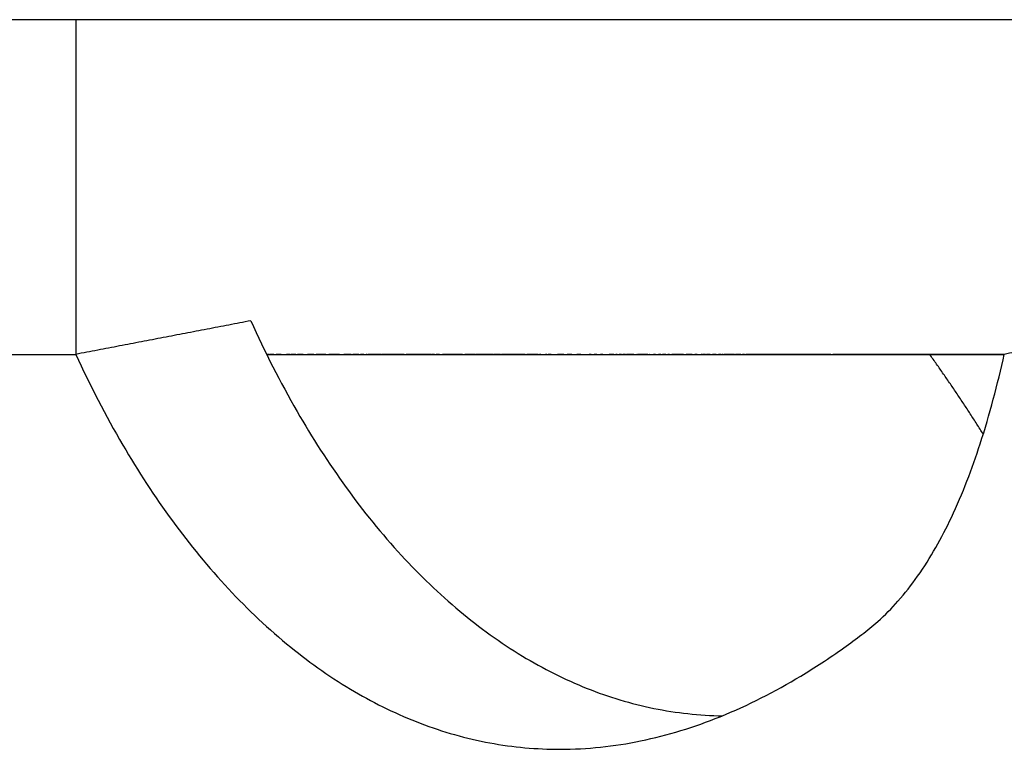
# Model space of a CAD drawing. Units: millimetres. Extents: x 799 to 2239, y 11 to 1429.
# Drawn here: x 892 to 907, y 1229 to 1240 of the extents above; entities that cross this region are included whole.
import ezdxf

# ---------------------------------------------------------------- set-up
doc = ezdxf.new("R2010")
doc.units = ezdxf.units.MM
doc.header["$MEASUREMENT"] = 0
doc.layers.add('Crea2D$visibili$linee', color=7, linetype='Continuous', true_color=0x000000)

msp = doc.modelspace()

# ---------------------------------------------------------------- linework, layer by layer
at = {"layer": 'Crea2D$visibili$linee'}
for points, knots in [([(892.64, 1239.961), (888.051, 1239.961), (883.596, 1239.961), (879.284, 1239.961), (876.282, 1239.961), (873.353, 1239.961), (870.49, 1239.961)], [714.672622, 714.672622, 714.672622, 714.672622, 732.974821, 732.974821, 732.974821, 745.713735, 745.713735, 745.713735, 745.713735]), ([(933.578, 1239.961), (933.537, 1239.961), (933.496, 1239.961), (933.454, 1239.961), (933.136, 1239.961), (932.781, 1239.961), (932.395, 1239.961), (932.202, 1239.961), (932.001, 1239.961), (931.798, 1239.961), (931.594, 1239.961), (931.387, 1239.961), (931.176, 1239.961), (930.756, 1239.961), (930.321, 1239.961), (929.89, 1239.961), (929.461, 1239.961), (929.033, 1239.961), (928.61, 1239.961), (928.186, 1239.961), (927.772, 1239.961), (927.361, 1239.961), (926.95, 1239.961), (926.548, 1239.961), (926.149, 1239.961), (925.353, 1239.961), (924.577, 1239.961), (923.804, 1239.961), (923.031, 1239.961), (922.26, 1239.961), (921.467, 1239.961), (921.07, 1239.961), (920.671, 1239.961), (920.26, 1239.961), (919.85, 1239.961), (919.436, 1239.961), (919.011, 1239.961), (918.797, 1239.961), (918.581, 1239.961), (918.366, 1239.961), (918.149, 1239.961), (917.933, 1239.961), (917.717, 1239.961), (917.285, 1239.961), (916.855, 1239.961), (916.426, 1239.961), (915.567, 1239.961), (914.718, 1239.961), (913.885, 1239.961), (913.052, 1239.961), (912.233, 1239.961), (911.426, 1239.961), (910.618, 1239.961), (909.821, 1239.961), (909.023, 1239.961), (908.223, 1239.961), (907.418, 1239.961), (906.6, 1239.961), (905.787, 1239.961), (904.951, 1239.961), (904.097, 1239.961), (903.68, 1239.961), (903.249, 1239.961), (902.826, 1239.961), (902.418, 1239.961), (902.013, 1239.961), (901.609, 1239.961), (900.786, 1239.961), (900.021, 1239.961), (899.29, 1239.961), (898.533, 1239.961), (897.841, 1239.961), (897.218, 1239.961), (896.901, 1239.961), (896.602, 1239.961), (896.313, 1239.961), (896.024, 1239.961), (895.747, 1239.961), (895.484, 1239.961), (894.449, 1239.961), (893.634, 1239.961), (893.114, 1239.961), (892.908, 1239.961), (892.747, 1239.961), (892.64, 1239.961)], [665.974881, 665.974881, 665.974881, 665.974881, 666.147916, 666.147916, 666.147916, 667.444962, 667.444962, 667.444962, 668.097899, 668.097899, 668.097899, 668.749568, 668.749568, 668.749568, 670.051089, 670.051089, 670.051089, 671.338007, 671.338007, 671.338007, 672.624773, 672.624773, 672.624773, 673.910799, 673.910799, 673.910799, 676.481094, 676.481094, 676.481094, 679.049863, 679.049863, 679.049863, 680.333427, 680.333427, 680.333427, 681.616736, 681.616736, 681.616736, 682.26414, 682.26414, 682.26414, 682.913007, 682.913007, 682.913007, 684.209563, 684.209563, 684.209563, 686.809177, 686.809177, 686.809177, 689.410579, 689.410579, 689.410579, 692.011204, 692.011204, 692.011204, 694.622387, 694.622387, 694.622387, 697.227262, 697.227262, 697.227262, 698.506105, 698.506105, 698.506105, 699.728567, 699.728567, 699.728567, 702.201169, 702.201169, 702.201169, 704.797713, 704.797713, 704.797713, 706.105519, 706.105519, 706.105519, 707.417189, 707.417189, 707.417189, 712.612257, 712.612257, 712.612257, 714.672622, 714.672622, 714.672622, 714.672622]), ([(895.254, 1235.462), (895.462, 1235), (895.897, 1234.144), (896.651, 1232.969), (897.463, 1231.965), (898.345, 1231.114), (899.276, 1230.441), (900.255, 1229.946), (901.266, 1229.641), (901.957, 1229.566), (902.301, 1229.561)], [0, 0, 0, 0, 1.521933, 2.873509, 4.184981, 5.387699, 6.542656, 7.622916, 8.665753, 9.698607, 9.698607, 9.698607, 9.698607]), ([(892.64, 1234.961), (892.852, 1234.498), (893.292, 1233.643), (894.056, 1232.467), (894.892, 1231.448), (895.803, 1230.586), (896.769, 1229.909), (897.772, 1229.42), (898.812, 1229.125), (899.928, 1229.023), (901.098, 1229.149), (902.314, 1229.526), (903.197, 1229.978), (903.795, 1230.354), (904.099, 1230.562), (904.38, 1230.767), (904.656, 1230.991), (904.941, 1231.278), (905.335, 1231.783), (905.771, 1232.564), (906.195, 1233.683), (906.412, 1234.511), (906.513, 1234.961)], [0, 0, 0, 0, 1.525731, 2.882334, 4.200643, 5.474312, 6.637259, 7.727537, 8.810146, 9.865938, 11.077256, 12.321084, 13.670942, 14.041636, 14.443432, 14.773186, 15.085132, 15.510406, 15.984552, 17.001324, 18.18322, 19.567227, 19.567227, 19.567227, 19.567227]), ([(895.49, 1234.961), (895.751, 1234.961), (896.026, 1234.961), (896.313, 1234.961), (896.602, 1234.961), (896.901, 1234.961), (897.218, 1234.961), (897.841, 1234.961), (898.533, 1234.961), (899.29, 1234.961), (900.021, 1234.961), (900.786, 1234.961), (901.609, 1234.961), (902.013, 1234.961), (902.418, 1234.961), (902.826, 1234.961), (903.249, 1234.961), (903.68, 1234.961), (904.097, 1234.961), (904.92, 1234.961), (905.727, 1234.961), (906.513, 1234.961)], [-707.407401, -707.407401, -707.407401, -707.407401, -706.105519, -706.105519, -706.105519, -704.797713, -704.797713, -704.797713, -702.201169, -702.201169, -702.201169, -699.728567, -699.728567, -699.728567, -698.506105, -698.506105, -698.506105, -697.227262, -697.227262, -697.227262, -694.71553, -694.71553, -694.71553, -694.71553]), ([(897.209, 1234.96), (897.211, 1234.96), (897.214, 1234.96), (897.229, 1234.96), (897.242, 1234.96), (897.254, 1234.96)], [-313.3518328, -313.3518328, -313.3518328, -313.3518328, -313.2561279, -313.2561279, -312.7372089, -312.7372089, -312.7372089, -312.7372089]), ([(898.123, 1234.96), (898.126, 1234.96), (898.129, 1234.96), (898.151, 1234.96), (898.172, 1234.96), (898.194, 1234.96)], [-296.9158054, -296.9158054, -296.9158054, -296.9158054, -296.8417997, -296.8417997, -296.3069863, -296.3069863, -296.3069863, -296.3069863]), ([(903.631, 1234.96), (903.606, 1234.96), (903.582, 1234.96), (903.558, 1234.96), (903.494, 1234.96), (903.434, 1234.96), (903.377, 1234.96)], [-1439.0045096, -1439.0045096, -1439.0045096, -1439.0045096, -1438.8475114, -1438.8475114, -1438.8475114, -1438.4264833, -1438.4264833, -1438.4264833, -1438.4264833])]:
    msp.add_open_spline(points, degree=3, knots=knots, dxfattribs=at)
for points, degree in [([(892.64, 1239.961), (892.64, 1237.461), (892.64, 1234.961)], 2), ([(895.254, 1235.462), (893.947, 1235.211), (892.64, 1234.961)], 2), ([(908.926, 1235.462), (907.719, 1235.211), (906.513, 1234.961)], 2), ([(882.707, 1234.961), (887.671, 1234.961), (892.634, 1234.961)], 2), ([(891.82, 1234.961), (891.849, 1234.961), (891.877, 1234.961)], 2), ([(892.062, 1234.961), (892.109, 1234.961), (892.155, 1234.961)], 2), ([(892.25, 1234.961), (892.265, 1234.961), (892.28, 1234.961)], 2), ([(892.301, 1234.961), (892.328, 1234.961), (892.355, 1234.961)], 2), ([(892.364, 1234.961), (892.382, 1234.961), (892.399, 1234.961)], 2), ([(892.491, 1234.961), (892.513, 1234.961), (892.534, 1234.961)], 2), ([(892.57, 1234.961), (892.605, 1234.961), (892.64, 1234.961)], 2), ([(895.525, 1234.96), (895.508, 1234.96), (895.49, 1234.96)], 2), ([(895.491, 1234.96), (895.508, 1234.96), (895.525, 1234.96)], 2), ([(895.525, 1234.96), (895.508, 1234.96), (895.491, 1234.96)], 2), ([(895.525, 1234.96), (895.545, 1234.96), (895.565, 1234.96)], 2), ([(895.583, 1234.961), (895.558, 1234.961), (895.533, 1234.961)], 2), ([(895.533, 1234.96), (895.553, 1234.96), (895.573, 1234.96)], 2), ([(895.573, 1234.96), (895.584, 1234.96), (895.596, 1234.96)], 2), ([(895.583, 1234.96), (895.578, 1234.96), (895.573, 1234.96)], 2), ([(895.596, 1234.96), (895.589, 1234.96), (895.581, 1234.96)], 2), ([(895.583, 1234.961), (895.634, 1234.961), (895.684, 1234.961)], 2), ([(895.631, 1234.96), (895.669, 1234.96), (895.708, 1234.96)], 2), ([(895.701, 1234.96), (895.666, 1234.96), (895.631, 1234.96)], 2), ([(895.651, 1234.96), (895.67, 1234.96), (895.689, 1234.96)], 2), ([(895.707, 1234.961), (895.695, 1234.961), (895.684, 1234.961)], 2), ([(895.701, 1234.96), (895.704, 1234.96), (895.708, 1234.96)], 2), ([(895.707, 1234.961), (895.722, 1234.961), (895.737, 1234.961)], 2), ([(895.708, 1234.96), (895.722, 1234.96), (895.737, 1234.96)], 2), ([(895.737, 1234.96), (895.772, 1234.96), (895.806, 1234.96)], 2), ([(895.755, 1234.96), (895.77, 1234.96), (895.786, 1234.96)], 2), ([(895.784, 1234.96), (895.791, 1234.96), (895.798, 1234.96)], 2), ([(895.806, 1234.96), (895.796, 1234.96), (895.786, 1234.96)], 2), ([(895.835, 1234.961), (895.821, 1234.961), (895.806, 1234.961)], 2), ([(895.818, 1234.961), (895.823, 1234.961), (895.827, 1234.961)], 2), ([(895.835, 1234.96), (895.919, 1234.96), (896.002, 1234.96)], 2), ([(895.835, 1234.96), (895.858, 1234.96), (895.881, 1234.96)], 2), ([(895.908, 1234.96), (895.88, 1234.96), (895.851, 1234.96)], 2), ([(895.889, 1234.961), (895.912, 1234.961), (895.934, 1234.961)], 2), ([(895.928, 1234.96), (895.908, 1234.96), (895.889, 1234.96)], 2), ([(895.908, 1234.96), (895.912, 1234.96), (895.916, 1234.96)], 2), ([(895.914, 1234.96), (895.921, 1234.96), (895.928, 1234.96)], 2), ([(895.993, 1234.961), (895.971, 1234.961), (895.95, 1234.961)], 2), ([(896.002, 1234.96), (895.985, 1234.96), (895.967, 1234.96)], 2), ([(896.002, 1234.961), (896.028, 1234.961), (896.055, 1234.961)], 2), ([(896.037, 1234.96), (896.02, 1234.96), (896.002, 1234.96)], 2), ([(896.037, 1234.96), (896.076, 1234.96), (896.114, 1234.96), (896.15, 1234.96)], 3), ([(896.038, 1234.96), (896.094, 1234.96), (896.15, 1234.96)], 2), ([(896.161, 1234.961), (896.13, 1234.961), (896.099, 1234.961)], 2), ([(896.145, 1234.96), (896.129, 1234.96), (896.113, 1234.96)], 2), ([(896.19, 1234.96), (896.176, 1234.96), (896.161, 1234.96)], 2), ([(896.197, 1234.96), (896.193, 1234.96), (896.188, 1234.96)], 2), ([(896.197, 1234.96), (896.201, 1234.96), (896.205, 1234.96)], 2), ([(896.203, 1234.96), (896.219, 1234.96), (896.236, 1234.96)], 2), ([(896.29, 1234.961), (896.26, 1234.961), (896.229, 1234.961)], 2), ([(896.229, 1234.96), (896.271, 1234.96), (896.313, 1234.96)], 2), ([(896.236, 1234.961), (896.244, 1234.961), (896.252, 1234.961)], 2), ([(896.298, 1234.96), (896.267, 1234.96), (896.236, 1234.96)], 2), ([(896.252, 1234.96), (896.244, 1234.96), (896.236, 1234.96)], 2), ([(896.24, 1234.96), (896.269, 1234.96), (896.298, 1234.96)], 2), ([(896.345, 1234.96), (896.299, 1234.96), (896.252, 1234.96)], 2), ([(896.298, 1234.96), (896.294, 1234.96), (896.29, 1234.96)], 2), ([(896.298, 1234.96), (896.333, 1234.96), (896.369, 1234.96)], 2), ([(896.373, 1234.96), (896.343, 1234.96), (896.313, 1234.96)], 2), ([(896.345, 1234.96), (896.348, 1234.96), (896.352, 1234.96)], 2), ([(896.392, 1234.96), (896.466, 1234.96), (896.54, 1234.96)], 2), ([(896.532, 1234.961), (896.477, 1234.961), (896.422, 1234.961)], 2), ([(896.507, 1234.96), (896.466, 1234.96), (896.425, 1234.96)], 2), ([(896.467, 1234.96), (896.487, 1234.96), (896.507, 1234.96)], 2), ([(896.54, 1234.96), (896.523, 1234.96), (896.507, 1234.96)], 2), ([(896.569, 1234.96), (896.555, 1234.96), (896.54, 1234.96)], 2), ([(896.583, 1234.96), (896.58, 1234.96), (896.577, 1234.96)], 2), ([(896.586, 1234.96), (896.63, 1234.96), (896.674, 1234.96)], 2), ([(896.586, 1234.96), (896.616, 1234.96), (896.645, 1234.96), (896.674, 1234.96)], 3), ([(896.614, 1234.96), (896.669, 1234.96), (896.724, 1234.96)], 2), ([(896.752, 1234.961), (896.697, 1234.961), (896.643, 1234.961)], 2), ([(896.724, 1234.96), (896.699, 1234.96), (896.674, 1234.96)], 2), ([(896.691, 1234.96), (896.7, 1234.96), (896.709, 1234.96)], 2), ([(896.724, 1234.96), (896.745, 1234.96), (896.767, 1234.96)], 2), ([(896.725, 1234.96), (896.738, 1234.96), (896.752, 1234.96)], 2), ([(896.752, 1234.96), (896.765, 1234.96), (896.779, 1234.96)], 2), ([(896.755, 1234.96), (896.766, 1234.96), (896.777, 1234.96)], 2), ([(896.868, 1234.961), (896.823, 1234.961), (896.779, 1234.961)], 2), ([(896.816, 1234.96), (896.798, 1234.96), (896.781, 1234.96)], 2), ([(896.816, 1234.96), (896.848, 1234.96), (896.879, 1234.96)], 2), ([(896.816, 1234.96), (896.842, 1234.96), (896.868, 1234.96)], 2), ([(896.868, 1234.961), (896.88, 1234.961), (896.892, 1234.961)], 2), ([(896.926, 1234.961), (896.909, 1234.961), (896.892, 1234.961)], 2), ([(896.926, 1234.96), (896.922, 1234.96), (896.918, 1234.96)], 2), ([(896.944, 1234.96), (896.932, 1234.96), (896.92, 1234.96)], 2), ([(896.926, 1234.96), (896.948, 1234.96), (896.971, 1234.96)], 2), ([(896.971, 1234.96), (896.977, 1234.96), (896.983, 1234.96)], 2), ([(896.978, 1234.96), (897, 1234.96), (897.023, 1234.96)], 2), ([(896.981, 1234.96), (896.979, 1234.96), (896.978, 1234.96)], 2), ([(896.989, 1234.96), (896.985, 1234.96), (896.981, 1234.96)], 2), ([(896.983, 1234.96), (897.003, 1234.96), (897.023, 1234.96)], 2), ([(897.1, 1234.961), (897.05, 1234.961), (897.001, 1234.961)], 2), ([(897.082, 1234.96), (897.042, 1234.96), (897.001, 1234.96)], 2), ([(897.028, 1234.96), (897.031, 1234.96), (897.035, 1234.96)], 2), ([(897.065, 1234.96), (897.072, 1234.96), (897.078, 1234.96)], 2), ([(897.078, 1234.96), (897.121, 1234.96), (897.163, 1234.96)], 2), ([(897.161, 1234.96), (897.121, 1234.96), (897.082, 1234.96)], 2), ([(897.1, 1234.96), (897.121, 1234.96), (897.142, 1234.96), (897.161, 1234.96)], 3), ([(897.209, 1234.961), (897.186, 1234.961), (897.163, 1234.961)], 2), ([(897.182, 1234.961), (897.189, 1234.961), (897.196, 1234.961)], 2), ([(897.209, 1234.96), (897.241, 1234.96), (897.273, 1234.96)], 2), ([(897.209, 1234.96), (897.224, 1234.96), (897.24, 1234.96)], 2), ([(897.273, 1234.96), (897.245, 1234.96), (897.218, 1234.96)], 2), ([(897.267, 1234.96), (897.246, 1234.96), (897.224, 1234.96)], 2), ([(897.267, 1234.96), (897.274, 1234.96), (897.281, 1234.96)], 2), ([(897.455, 1234.961), (897.364, 1234.961), (897.273, 1234.961)], 2), ([(897.331, 1234.96), (897.333, 1234.96), (897.336, 1234.96)], 2), ([(897.38, 1234.96), (897.404, 1234.96), (897.426, 1234.96), (897.446, 1234.96)], 3), ([(897.455, 1234.96), (897.435, 1234.96), (897.415, 1234.96)], 2), ([(897.5, 1234.961), (897.477, 1234.961), (897.455, 1234.961)], 2), ([(897.477, 1234.96), (897.488, 1234.96), (897.5, 1234.96)], 2), ([(897.546, 1234.96), (897.519, 1234.96), (897.492, 1234.96)], 2), ([(897.546, 1234.96), (897.523, 1234.96), (897.5, 1234.96)], 2), ([(897.613, 1234.96), (897.594, 1234.96), (897.574, 1234.96)], 2), ([(897.575, 1234.96), (897.588, 1234.96), (897.6, 1234.96), (897.613, 1234.96)], 3), ([(897.619, 1234.961), (897.607, 1234.961), (897.595, 1234.961)], 2), ([(897.619, 1234.96), (897.607, 1234.96), (897.595, 1234.96)], 2), ([(897.619, 1234.96), (897.659, 1234.96), (897.698, 1234.96)], 2), ([(897.671, 1234.96), (897.645, 1234.96), (897.619, 1234.96)], 2), ([(897.639, 1234.96), (897.648, 1234.96), (897.657, 1234.96), (897.667, 1234.96)], 3), ([(897.667, 1234.96), (897.663, 1234.96), (897.66, 1234.96)], 2), ([(897.737, 1234.96), (897.704, 1234.96), (897.671, 1234.96)], 2), ([(897.698, 1234.96), (897.684, 1234.96), (897.671, 1234.96)], 2), ([(897.698, 1234.96), (897.715, 1234.96), (897.733, 1234.96), (897.752, 1234.96)], 3), ([(897.792, 1234.961), (897.764, 1234.961), (897.737, 1234.961)], 2), ([(897.761, 1234.961), (897.763, 1234.961), (897.766, 1234.961)], 2), ([(897.833, 1234.96), (897.799, 1234.96), (897.766, 1234.96)], 2), ([(897.777, 1234.96), (897.772, 1234.96), (897.766, 1234.96)], 2), ([(897.766, 1234.96), (897.769, 1234.96), (897.773, 1234.96)], 2), ([(897.792, 1234.96), (897.802, 1234.96), (897.812, 1234.96), (897.822, 1234.96)], 3), ([(897.927, 1234.961), (897.874, 1234.961), (897.822, 1234.961)], 2), ([(897.833, 1234.961), (897.869, 1234.961), (897.904, 1234.961)], 2), ([(897.833, 1234.96), (897.852, 1234.96), (897.873, 1234.96), (897.896, 1234.96)], 3), ([(897.904, 1234.96), (897.882, 1234.96), (897.86, 1234.96)], 2), ([(897.951, 1234.96), (897.939, 1234.96), (897.927, 1234.96)], 2), ([(897.954, 1234.96), (897.951, 1234.96), (897.948, 1234.96)], 2), ([(897.951, 1234.96), (897.968, 1234.96), (897.985, 1234.96)], 2), ([(897.997, 1234.96), (897.98, 1234.96), (897.964, 1234.96)], 2), ([(897.997, 1234.96), (898.015, 1234.96), (898.034, 1234.96), (898.054, 1234.96)], 3), ([(898.075, 1234.961), (898.048, 1234.961), (898.022, 1234.961)], 2), ([(898.047, 1234.961), (898.048, 1234.961), (898.049, 1234.961)], 2), ([(898.049, 1234.96), (898.07, 1234.96), (898.092, 1234.96)], 2), ([(898.075, 1234.96), (898.096, 1234.96), (898.117, 1234.96)], 2), ([(898.117, 1234.96), (898.128, 1234.96), (898.139, 1234.96)], 2), ([(898.135, 1234.96), (898.126, 1234.96), (898.117, 1234.96)], 2), ([(898.135, 1234.961), (898.147, 1234.961), (898.159, 1234.961)], 2), ([(898.173, 1234.96), (898.156, 1234.96), (898.139, 1234.96)], 2), ([(898.204, 1234.961), (898.181, 1234.961), (898.159, 1234.961)], 2), ([(898.213, 1234.96), (898.203, 1234.96), (898.194, 1234.96)], 2), ([(898.22, 1234.96), (898.212, 1234.96), (898.204, 1234.96)], 2), ([(898.299, 1234.961), (898.26, 1234.961), (898.22, 1234.961)], 2), ([(898.227, 1234.961), (898.229, 1234.961), (898.231, 1234.961)], 2), ([(898.299, 1234.96), (898.265, 1234.96), (898.231, 1234.96)], 2), ([(898.231, 1234.96), (898.251, 1234.96), (898.273, 1234.96), (898.295, 1234.96)], 3), ([(898.34, 1234.96), (898.317, 1234.96), (898.295, 1234.96)], 2), ([(898.306, 1234.96), (898.313, 1234.96), (898.32, 1234.96)], 2), ([(898.417, 1234.961), (898.376, 1234.961), (898.334, 1234.961)], 2), ([(898.34, 1234.96), (898.36, 1234.96), (898.379, 1234.96)], 2), ([(898.347, 1234.96), (898.358, 1234.96), (898.369, 1234.96)], 2), ([(898.379, 1234.961), (898.395, 1234.961), (898.412, 1234.961)], 2), ([(898.417, 1234.96), (898.442, 1234.96), (898.466, 1234.96)], 2), ([(898.479, 1234.96), (898.466, 1234.96), (898.453, 1234.96)], 2), ([(898.599, 1234.961), (898.538, 1234.961), (898.477, 1234.961)], 2), ([(898.501, 1234.961), (898.516, 1234.961), (898.531, 1234.961)], 2), ([(898.531, 1234.96), (898.577, 1234.96), (898.622, 1234.96)], 2), ([(898.589, 1234.96), (898.56, 1234.96), (898.531, 1234.96)], 2), ([(898.553, 1234.96), (898.587, 1234.96), (898.622, 1234.96)], 2), ([(898.589, 1234.96), (898.601, 1234.96), (898.612, 1234.96)], 2), ([(898.791, 1234.961), (898.702, 1234.961), (898.612, 1234.961)], 2), ([(898.635, 1234.96), (898.647, 1234.96), (898.658, 1234.96)], 2), ([(898.806, 1234.96), (898.721, 1234.96), (898.637, 1234.96)], 2), ([(898.647, 1234.96), (898.662, 1234.96), (898.677, 1234.96)], 2), ([(898.677, 1234.961), (898.68, 1234.961), (898.683, 1234.961)], 2), ([(898.695, 1234.96), (898.715, 1234.96), (898.734, 1234.96)], 2), ([(898.733, 1234.96), (898.748, 1234.96), (898.764, 1234.96)], 2), ([(898.764, 1234.961), (898.774, 1234.961), (898.785, 1234.961)], 2), ([(898.764, 1234.96), (898.768, 1234.96), (898.772, 1234.96)], 2), ([(898.806, 1234.96), (898.795, 1234.96), (898.785, 1234.96)], 2), ([(898.871, 1234.961), (898.838, 1234.961), (898.806, 1234.961)], 2), ([(898.806, 1234.96), (898.82, 1234.96), (898.835, 1234.96)], 2), ([(898.835, 1234.961), (898.842, 1234.961), (898.85, 1234.961)], 2), ([(898.85, 1234.96), (898.864, 1234.96), (898.878, 1234.96)], 2), ([(898.85, 1234.96), (898.852, 1234.96), (898.854, 1234.96)], 2), ([(898.987, 1234.961), (898.932, 1234.961), (898.878, 1234.961)], 2), ([(898.985, 1234.96), (898.96, 1234.96), (898.935, 1234.96)], 2), ([(898.944, 1234.96), (898.94, 1234.96), (898.935, 1234.96)], 2), ([(898.985, 1234.96), (898.991, 1234.96), (898.997, 1234.96)], 2), ([(899.002, 1234.96), (899.095, 1234.96), (899.187, 1234.96)], 2), ([(899.02, 1234.96), (899.011, 1234.96), (899.002, 1234.96)], 2), ([(899.149, 1234.961), (899.079, 1234.961), (899.009, 1234.961)], 2), ([(899.009, 1234.96), (899.079, 1234.96), (899.149, 1234.96)], 2), ([(899.02, 1234.96), (899.025, 1234.96), (899.03, 1234.96)], 2), ([(899.026, 1234.96), (899.023, 1234.96), (899.02, 1234.96)], 2), ([(899.03, 1234.96), (899.031, 1234.96), (899.032, 1234.96)], 2), ([(899.135, 1234.96), (899.111, 1234.96), (899.086, 1234.96)], 2), ([(899.183, 1234.96), (899.159, 1234.96), (899.135, 1234.96)], 2), ([(899.187, 1234.96), (899.168, 1234.96), (899.149, 1234.96)], 2), ([(899.29, 1234.961), (899.239, 1234.961), (899.187, 1234.961)], 2), ([(899.284, 1234.96), (899.261, 1234.96), (899.239, 1234.96)], 2), ([(899.269, 1234.96), (899.257, 1234.96), (899.245, 1234.96)], 2), ([(899.269, 1234.961), (899.276, 1234.961), (899.284, 1234.961)], 2), ([(899.284, 1234.96), (899.317, 1234.96), (899.35, 1234.96)], 2), ([(899.356, 1234.96), (899.32, 1234.96), (899.284, 1234.96)], 2), ([(899.325, 1234.96), (899.307, 1234.96), (899.29, 1234.96)], 2), ([(899.29, 1234.96), (899.334, 1234.96), (899.38, 1234.96), (899.428, 1234.96)], 3), ([(899.392, 1234.96), (899.384, 1234.96), (899.376, 1234.96)], 2), ([(899.536, 1234.961), (899.464, 1234.961), (899.392, 1234.961)], 2), ([(899.422, 1234.96), (899.425, 1234.96), (899.428, 1234.96)], 2), ([(899.431, 1234.96), (899.43, 1234.96), (899.428, 1234.96)], 2), ([(899.431, 1234.961), (899.471, 1234.961), (899.511, 1234.961)], 2), ([(899.548, 1234.96), (899.49, 1234.96), (899.431, 1234.96)], 2), ([(899.48, 1234.96), (899.456, 1234.96), (899.431, 1234.96)], 2), ([(899.511, 1234.96), (899.494, 1234.96), (899.478, 1234.96)], 2), ([(899.567, 1234.96), (899.565, 1234.96), (899.563, 1234.96)], 2), ([(899.587, 1234.961), (899.582, 1234.961), (899.576, 1234.961)], 2), ([(899.633, 1234.96), (899.674, 1234.96), (899.714, 1234.96)], 2), ([(899.669, 1234.96), (899.663, 1234.96), (899.658, 1234.96)], 2), ([(899.679, 1234.96), (899.676, 1234.96), (899.674, 1234.96)], 2), ([(899.705, 1234.961), (899.701, 1234.961), (899.697, 1234.961)], 2), ([(899.706, 1234.96), (899.705, 1234.96), (899.703, 1234.96)], 2), ([(899.705, 1234.96), (899.727, 1234.96), (899.749, 1234.96)], 2), ([(899.722, 1234.96), (899.713, 1234.96), (899.705, 1234.96)], 2), ([(899.742, 1234.961), (899.732, 1234.961), (899.723, 1234.961)], 2), ([(899.782, 1234.96), (899.829, 1234.96), (899.877, 1234.96)], 2), ([(899.851, 1234.96), (899.845, 1234.96), (899.838, 1234.96)], 2), ([(899.871, 1234.961), (899.861, 1234.961), (899.851, 1234.961)], 2), ([(899.902, 1234.961), (899.889, 1234.961), (899.876, 1234.961)], 2), ([(899.933, 1234.96), (899.92, 1234.96), (899.906, 1234.96)], 2), ([(899.957, 1234.96), (900.075, 1234.96), (900.202, 1234.96), (900.337, 1234.96)], 3), ([(900.017, 1234.96), (899.999, 1234.96), (899.98, 1234.96)], 2), ([(900.049, 1234.961), (900.035, 1234.961), (900.022, 1234.961)], 2), ([(900.137, 1234.96), (900.131, 1234.96), (900.125, 1234.96)], 2), ([(900.145, 1234.96), (900.136, 1234.96), (900.128, 1234.96)], 2), ([(900.186, 1234.961), (900.168, 1234.961), (900.15, 1234.961)], 2), ([(900.15, 1234.96), (900.16, 1234.96), (900.171, 1234.96)], 2), ([(900.179, 1234.96), (900.164, 1234.96), (900.15, 1234.96)], 2), ([(900.261, 1234.96), (900.271, 1234.96), (900.281, 1234.96)], 2), ([(900.341, 1234.961), (900.327, 1234.961), (900.312, 1234.961)], 2), ([(900.331, 1234.96), (900.336, 1234.96), (900.34, 1234.96)], 2), ([(900.407, 1234.96), (900.395, 1234.96), (900.383, 1234.96)], 2), ([(900.406, 1234.96), (900.413, 1234.96), (900.42, 1234.96)], 2), ([(900.407, 1234.96), (900.416, 1234.96), (900.426, 1234.96)], 2), ([(900.426, 1234.96), (900.42, 1234.96), (900.415, 1234.96)], 2), ([(900.428, 1234.96), (900.532, 1234.96), (900.636, 1234.96)], 2), ([(900.515, 1234.961), (900.497, 1234.961), (900.479, 1234.961)], 2), ([(900.48, 1234.96), (900.512, 1234.96), (900.544, 1234.96)], 2), ([(900.503, 1234.96), (900.491, 1234.96), (900.48, 1234.96)], 2), ([(900.555, 1234.96), (900.558, 1234.96), (900.561, 1234.96)], 2), ([(900.669, 1234.961), (900.638, 1234.961), (900.607, 1234.961)], 2), ([(900.676, 1234.96), (900.672, 1234.96), (900.669, 1234.96)], 2), ([(900.729, 1234.961), (900.718, 1234.961), (900.708, 1234.961)], 2), ([(900.727, 1234.961), (900.743, 1234.961), (900.76, 1234.961)], 2), ([(900.729, 1234.96), (900.73, 1234.96), (900.731, 1234.96)], 2), ([(900.794, 1234.961), (900.777, 1234.961), (900.76, 1234.961)], 2), ([(900.788, 1234.96), (900.782, 1234.96), (900.777, 1234.96)], 2), ([(900.784, 1234.96), (900.789, 1234.96), (900.794, 1234.96)], 2), ([(900.837, 1234.96), (900.825, 1234.96), (900.812, 1234.96)], 2), ([(900.854, 1234.961), (900.845, 1234.961), (900.837, 1234.961)], 2), ([(900.912, 1234.96), (900.889, 1234.96), (900.866, 1234.96)], 2), ([(900.916, 1234.961), (900.913, 1234.961), (900.91, 1234.961)], 2), ([(900.978, 1234.961), (900.949, 1234.961), (900.921, 1234.961)], 2), ([(901.015, 1234.961), (901.023, 1234.961), (901.032, 1234.961)], 2), ([(901.027, 1234.96), (901.025, 1234.96), (901.023, 1234.96)], 2), ([(901.027, 1234.96), (901.033, 1234.96), (901.038, 1234.96)], 2), ([(901.094, 1234.961), (901.065, 1234.961), (901.035, 1234.961)], 2), ([(901.035, 1234.96), (901.052, 1234.96), (901.07, 1234.96)], 2), ([(901.07, 1234.96), (901.11, 1234.96), (901.15, 1234.96)], 2), ([(901.094, 1234.961), (901.114, 1234.961), (901.134, 1234.961)], 2), ([(901.142, 1234.96), (901.118, 1234.96), (901.094, 1234.96)], 2), ([(901.152, 1234.961), (901.124, 1234.961), (901.097, 1234.961)], 2), ([(901.134, 1234.96), (901.115, 1234.96), (901.097, 1234.96)], 2), ([(901.134, 1234.961), (901.142, 1234.961), (901.15, 1234.961)], 2), ([(901.15, 1234.96), (901.152, 1234.96), (901.155, 1234.96)], 2), ([(901.184, 1234.961), (901.169, 1234.961), (901.155, 1234.961)], 2), ([(901.184, 1234.96), (901.176, 1234.96), (901.167, 1234.96)], 2), ([(901.192, 1234.961), (901.203, 1234.961), (901.214, 1234.961)], 2), ([(901.216, 1234.961), (901.215, 1234.961), (901.213, 1234.961)], 2), ([(901.241, 1234.96), (901.272, 1234.96), (901.303, 1234.96)], 2), ([(901.279, 1234.96), (901.274, 1234.96), (901.269, 1234.96)], 2), ([(901.303, 1234.961), (901.291, 1234.961), (901.279, 1234.961)], 2), ([(901.286, 1234.96), (901.294, 1234.96), (901.303, 1234.96)], 2), ([(901.368, 1234.961), (901.356, 1234.961), (901.344, 1234.961)], 2), ([(901.38, 1234.96), (901.374, 1234.96), (901.368, 1234.96)], 2), ([(901.455, 1234.961), (901.43, 1234.961), (901.404, 1234.961)], 2), ([(901.43, 1234.961), (901.439, 1234.961), (901.449, 1234.961)], 2), ([(901.434, 1234.96), (901.436, 1234.96), (901.438, 1234.96)], 2), ([(901.449, 1234.96), (901.457, 1234.96), (901.465, 1234.96)], 2), ([(901.465, 1234.961), (901.482, 1234.961), (901.499, 1234.961)], 2), ([(901.512, 1234.961), (901.5, 1234.961), (901.487, 1234.961)], 2), ([(901.512, 1234.96), (901.56, 1234.96), (901.609, 1234.96)], 2), ([(901.564, 1234.96), (901.554, 1234.96), (901.543, 1234.96)], 2), ([(901.578, 1234.961), (901.563, 1234.961), (901.548, 1234.961)], 2), ([(901.591, 1234.96), (901.584, 1234.96), (901.578, 1234.96)], 2), ([(901.634, 1234.96), (901.612, 1234.96), (901.591, 1234.96)], 2), ([(901.609, 1234.96), (901.646, 1234.96), (901.683, 1234.96)], 2), ([(901.641, 1234.961), (901.638, 1234.961), (901.634, 1234.961)], 2), ([(901.639, 1234.961), (901.642, 1234.961), (901.644, 1234.961)], 2), ([(901.654, 1234.96), (901.649, 1234.96), (901.644, 1234.96)], 2), ([(901.69, 1234.96), (901.672, 1234.96), (901.654, 1234.96)], 2), ([(901.683, 1234.961), (901.691, 1234.961), (901.7, 1234.961)], 2), ([(901.719, 1234.961), (901.704, 1234.961), (901.69, 1234.961)], 2), ([(901.719, 1234.96), (901.714, 1234.96), (901.709, 1234.96)], 2), ([(901.776, 1234.96), (901.766, 1234.96), (901.757, 1234.96)], 2), ([(901.786, 1234.961), (901.781, 1234.961), (901.776, 1234.961)], 2), ([(901.778, 1234.961), (901.795, 1234.961), (901.812, 1234.961)], 2), ([(901.812, 1234.96), (901.799, 1234.96), (901.786, 1234.96)], 2), ([(901.836, 1234.96), (901.824, 1234.96), (901.812, 1234.96)], 2), ([(901.827, 1234.961), (901.832, 1234.961), (901.836, 1234.961)], 2), ([(901.849, 1234.961), (901.841, 1234.961), (901.833, 1234.961)], 2), ([(901.849, 1234.96), (901.908, 1234.96), (901.966, 1234.96)], 2), ([(901.914, 1234.96), (901.902, 1234.96), (901.891, 1234.96)], 2), ([(901.923, 1234.961), (901.917, 1234.961), (901.912, 1234.961)], 2), ([(901.913, 1234.961), (901.944, 1234.961), (901.975, 1234.961)], 2), ([(901.996, 1234.96), (901.989, 1234.96), (901.983, 1234.96)], 2), ([(902.002, 1234.961), (902.033, 1234.961), (902.064, 1234.961)], 2), ([(902.05, 1234.961), (902.03, 1234.961), (902.009, 1234.961)], 2), ([(902.05, 1234.96), (902.063, 1234.96), (902.076, 1234.96)], 2), ([(902.119, 1234.961), (902.091, 1234.961), (902.064, 1234.961)], 2), ([(902.076, 1234.961), (902.094, 1234.961), (902.113, 1234.961)], 2), ([(902.13, 1234.96), (902.163, 1234.96), (902.196, 1234.96)], 2), ([(902.169, 1234.96), (902.16, 1234.96), (902.152, 1234.96)], 2), ([(902.207, 1234.961), (902.191, 1234.961), (902.175, 1234.961)], 2), ([(902.179, 1234.961), (902.197, 1234.961), (902.216, 1234.961)], 2), ([(902.2, 1234.96), (902.189, 1234.96), (902.179, 1234.96)], 2), ([(902.207, 1234.96), (902.199, 1234.96), (902.192, 1234.96)], 2), ([(902.207, 1234.96), (902.216, 1234.96), (902.224, 1234.96)], 2), ([(902.238, 1234.96), (902.298, 1234.96), (902.358, 1234.96)], 2), ([(902.239, 1234.96), (902.241, 1234.96), (902.243, 1234.96)], 2), ([(902.257, 1234.961), (902.25, 1234.961), (902.243, 1234.961)], 2), ([(902.279, 1234.96), (902.268, 1234.96), (902.257, 1234.96)], 2), ([(902.313, 1234.961), (902.303, 1234.961), (902.293, 1234.961)], 2), ([(902.308, 1234.961), (902.317, 1234.961), (902.326, 1234.961)], 2), ([(902.36, 1234.961), (902.343, 1234.961), (902.326, 1234.961)], 2), ([(902.326, 1234.96), (902.336, 1234.96), (902.346, 1234.96)], 2), ([(902.377, 1234.96), (902.367, 1234.96), (902.358, 1234.96)], 2), ([(902.392, 1234.96), (902.384, 1234.96), (902.377, 1234.96)], 2), ([(902.397, 1234.961), (902.393, 1234.961), (902.389, 1234.961)], 2), ([(902.479, 1234.96), (902.438, 1234.96), (902.397, 1234.96)], 2), ([(902.41, 1234.96), (902.404, 1234.96), (902.397, 1234.96)], 2), ([(902.44, 1234.961), (902.43, 1234.961), (902.419, 1234.961)], 2), ([(902.435, 1234.961), (902.442, 1234.961), (902.449, 1234.961)], 2), ([(902.504, 1234.96), (902.501, 1234.96), (902.497, 1234.96)], 2), ([(902.524, 1234.96), (902.514, 1234.96), (902.504, 1234.96)], 2), ([(902.515, 1234.96), (902.52, 1234.96), (902.524, 1234.96)], 2), ([(902.521, 1234.961), (902.525, 1234.961), (902.53, 1234.961)], 2), ([(902.54, 1234.961), (902.53, 1234.961), (902.521, 1234.961)], 2), ([(902.532, 1234.96), (902.526, 1234.96), (902.521, 1234.96)], 2), ([(902.53, 1234.96), (902.535, 1234.96), (902.54, 1234.96)], 2), ([(902.532, 1234.96), (902.536, 1234.96), (902.54, 1234.96)], 2), ([(902.56, 1234.96), (902.55, 1234.96), (902.54, 1234.96)], 2), ([(902.575, 1234.961), (902.565, 1234.961), (902.555, 1234.961)], 2), ([(902.56, 1234.961), (902.569, 1234.961), (902.579, 1234.961)], 2), ([(902.579, 1234.96), (902.703, 1234.96), (902.826, 1234.96)], 2), ([(902.607, 1234.96), (902.605, 1234.96), (902.602, 1234.96)], 2), ([(902.632, 1234.96), (902.62, 1234.96), (902.607, 1234.96)], 2), ([(902.632, 1234.96), (902.628, 1234.96), (902.624, 1234.96)], 2), ([(902.64, 1234.96), (902.644, 1234.96), (902.648, 1234.96)], 2), ([(902.773, 1234.96), (902.712, 1234.96), (902.651, 1234.96)], 2), ([(902.662, 1234.96), (902.662, 1234.96), (902.663, 1234.96)], 2), ([(902.665, 1234.96), (902.668, 1234.96), (902.672, 1234.96)], 2), ([(902.673, 1234.961), (902.678, 1234.961), (902.683, 1234.961)], 2), ([(902.68, 1234.96), (902.681, 1234.96), (902.682, 1234.96)], 2), ([(902.683, 1234.961), (902.683, 1234.961), (902.682, 1234.961)], 2), ([(902.683, 1234.96), (902.684, 1234.96), (902.685, 1234.96)], 2), ([(902.685, 1234.96), (902.685, 1234.96), (902.685, 1234.96)], 2), ([(902.701, 1234.96), (902.701, 1234.96), (902.701, 1234.96)], 2), ([(902.738, 1234.96), (902.73, 1234.96), (902.723, 1234.96)], 2), ([(902.786, 1234.96), (902.774, 1234.96), (902.761, 1234.96)], 2), ([(902.803, 1234.96), (902.793, 1234.96), (902.783, 1234.96)], 2), ([(902.814, 1234.96), (902.807, 1234.96), (902.799, 1234.96)], 2), ([(902.815, 1234.961), (902.811, 1234.961), (902.807, 1234.961), (902.802, 1234.961)], 3), ([(902.803, 1234.96), (902.809, 1234.96), (902.814, 1234.96)], 2), ([(902.82, 1234.96), (902.816, 1234.96), (902.812, 1234.96)], 2), ([(902.826, 1234.96), (902.82, 1234.96), (902.814, 1234.96)], 2), ([(902.814, 1234.96), (902.829, 1234.96), (902.844, 1234.96)], 2), ([(902.844, 1234.96), (902.832, 1234.96), (902.819, 1234.96)], 2), ([(902.826, 1234.961), (902.825, 1234.961), (902.823, 1234.961), (902.82, 1234.961)], 3), ([(902.828, 1234.96), (902.826, 1234.96), (902.824, 1234.96)], 2), ([(902.955, 1234.96), (902.893, 1234.96), (902.831, 1234.96)], 2), ([(902.876, 1234.96), (902.864, 1234.96), (902.851, 1234.96)], 2), ([(902.913, 1234.96), (902.895, 1234.96), (902.877, 1234.96)], 2), ([(902.922, 1234.96), (902.937, 1234.96), (902.952, 1234.96)], 2), ([(902.952, 1234.96), (902.973, 1234.96), (902.994, 1234.96)], 2), ([(902.994, 1234.96), (902.973, 1234.96), (902.952, 1234.96)], 2), ([(903.138, 1234.96), (903.062, 1234.96), (902.985, 1234.96)], 2), ([(902.994, 1234.96), (903.016, 1234.96), (903.038, 1234.96)], 2), ([(903.039, 1234.96), (903.039, 1234.96), (903.038, 1234.96)], 2), ([(903.154, 1234.96), (903.12, 1234.96), (903.085, 1234.96)], 2), ([(903.093, 1234.96), (903.113, 1234.96), (903.134, 1234.96)], 2), ([(903.138, 1234.96), (903.146, 1234.96), (903.154, 1234.96)], 2), ([(903.145, 1234.96), (903.167, 1234.96), (903.189, 1234.96)], 2), ([(903.186, 1234.96), (903.165, 1234.96), (903.145, 1234.96)], 2), ([(903.241, 1234.96), (903.213, 1234.96), (903.186, 1234.96)], 2), ([(903.189, 1234.96), (903.211, 1234.96), (903.232, 1234.96)], 2), ([(903.219, 1234.96), (903.261, 1234.96), (903.304, 1234.96)], 2), ([(903.235, 1234.96), (903.227, 1234.96), (903.219, 1234.96)], 2), ([(903.304, 1234.96), (903.272, 1234.96), (903.241, 1234.96)], 2), ([(903.275, 1234.96), (903.287, 1234.96), (903.298, 1234.96)], 2), ([(903.359, 1234.96), (903.328, 1234.96), (903.298, 1234.96)], 2), ([(903.304, 1234.961), (903.341, 1234.961), (903.378, 1234.961)], 2), ([(903.378, 1234.96), (903.369, 1234.96), (903.359, 1234.96)], 2), ([(903.377, 1234.96), (903.385, 1234.96), (903.394, 1234.96)], 2), ([(903.394, 1234.96), (903.496, 1234.96), (903.598, 1234.96)], 2), ([(903.413, 1234.96), (903.41, 1234.96), (903.406, 1234.96)], 2), ([(903.413, 1234.961), (903.424, 1234.961), (903.435, 1234.961)], 2), ([(903.435, 1234.96), (903.462, 1234.96), (903.488, 1234.96)], 2), ([(903.549, 1234.96), (903.519, 1234.96), (903.488, 1234.96)], 2), ([(903.521, 1234.96), (903.535, 1234.96), (903.549, 1234.96)], 2), ([(903.527, 1234.96), (903.54, 1234.96), (903.553, 1234.96)], 2), ([(903.589, 1234.961), (903.569, 1234.961), (903.549, 1234.961)], 2), ([(903.558, 1234.96), (903.555, 1234.96), (903.553, 1234.96)], 2), ([(903.631, 1234.96), (903.61, 1234.96), (903.589, 1234.96)], 2), ([(903.611, 1234.96), (903.618, 1234.96), (903.625, 1234.96)], 2), ([(903.72, 1234.961), (903.671, 1234.961), (903.623, 1234.961)], 2), ([(903.623, 1234.96), (903.627, 1234.96), (903.631, 1234.96)], 2), ([(903.631, 1234.96), (903.669, 1234.96), (903.707, 1234.96)], 2), ([(903.694, 1234.961), (903.707, 1234.961), (903.72, 1234.961)], 2), ([(903.707, 1234.96), (903.704, 1234.96), (903.702, 1234.96)], 2), ([(903.785, 1234.96), (903.746, 1234.96), (903.707, 1234.96)], 2), ([(903.707, 1234.96), (903.716, 1234.96), (903.724, 1234.96)], 2), ([(903.72, 1234.96), (903.731, 1234.96), (903.743, 1234.96)], 2), ([(903.743, 1234.96), (903.764, 1234.96), (903.785, 1234.96)], 2), ([(903.782, 1234.961), (903.792, 1234.961), (903.803, 1234.961)], 2), ([(903.867, 1234.961), (903.826, 1234.961), (903.785, 1234.961)], 2), ([(903.803, 1234.96), (903.835, 1234.96), (903.867, 1234.96)], 2), ([(903.836, 1234.96), (903.819, 1234.96), (903.803, 1234.96)], 2), ([(903.806, 1234.96), (903.821, 1234.96), (903.836, 1234.96)], 2), ([(903.836, 1234.961), (903.864, 1234.961), (903.892, 1234.961)], 2), ([(903.909, 1234.96), (903.888, 1234.96), (903.867, 1234.96)], 2), ([(903.867, 1234.96), (903.883, 1234.96), (903.899, 1234.96)], 2), ([(903.922, 1234.96), (903.911, 1234.96), (903.899, 1234.96)], 2), ([(903.909, 1234.96), (903.966, 1234.96), (904.024, 1234.96)], 2), ([(903.922, 1234.96), (903.973, 1234.96), (904.024, 1234.96)], 2), ([(903.94, 1234.961), (903.947, 1234.961), (903.953, 1234.961)], 2), ([(903.955, 1234.96), (903.953, 1234.96), (903.95, 1234.96)], 2), ([(904.037, 1234.961), (903.995, 1234.961), (903.953, 1234.961)], 2), ([(904.01, 1234.96), (903.982, 1234.96), (903.953, 1234.96)], 2), ([(903.979, 1234.96), (903.967, 1234.96), (903.955, 1234.96)], 2), ([(904.126, 1234.96), (904.041, 1234.96), (903.956, 1234.96)], 2), ([(904.065, 1234.961), (904.037, 1234.961), (904.008, 1234.961)], 2), ([(904.065, 1234.96), (904.061, 1234.96), (904.057, 1234.96)], 2), ([(904.11, 1234.96), (904.085, 1234.96), (904.059, 1234.96)], 2), ([(904.213, 1234.961), (904.155, 1234.961), (904.097, 1234.961)], 2), ([(904.213, 1234.96), (904.161, 1234.96), (904.11, 1234.96)], 2), ([(904.217, 1234.961), (904.171, 1234.961), (904.126, 1234.961)], 2), ([(904.213, 1234.96), (904.215, 1234.96), (904.217, 1234.96)], 2), ([(904.238, 1234.961), (904.227, 1234.961), (904.215, 1234.961)], 2), ([(904.268, 1234.96), (904.243, 1234.96), (904.217, 1234.96)], 2), ([(904.257, 1234.96), (904.247, 1234.96), (904.238, 1234.96)], 2), ([(904.311, 1234.96), (904.278, 1234.96), (904.245, 1234.96)], 2), ([(904.4, 1234.96), (904.347, 1234.96), (904.293, 1234.96)], 2), ([(904.412, 1234.961), (904.354, 1234.961), (904.297, 1234.961)], 2), ([(904.407, 1234.96), (904.411, 1234.96), (904.415, 1234.96)], 2), ([(904.412, 1234.96), (904.41, 1234.96), (904.407, 1234.96)], 2), ([(904.587, 1234.96), (904.499, 1234.96), (904.41, 1234.96)], 2), ([(904.415, 1234.96), (904.413, 1234.96), (904.41, 1234.96)], 2), ([(904.415, 1234.96), (904.416, 1234.96), (904.417, 1234.96)], 2), ([(904.536, 1234.961), (904.476, 1234.961), (904.416, 1234.961)], 2), ([(904.417, 1234.961), (904.496, 1234.961), (904.575, 1234.961)], 2), ([(904.608, 1234.96), (904.512, 1234.96), (904.417, 1234.96)], 2), ([(904.494, 1234.96), (904.541, 1234.96), (904.587, 1234.96)], 2), ([(904.562, 1234.961), (904.534, 1234.961), (904.506, 1234.961)], 2), ([(904.626, 1234.961), (904.606, 1234.961), (904.585, 1234.961)], 2), ([(904.585, 1234.961), (904.603, 1234.961), (904.621, 1234.961)], 2), ([(904.712, 1234.96), (904.66, 1234.96), (904.608, 1234.96)], 2), ([(904.632, 1234.96), (904.627, 1234.96), (904.621, 1234.96)], 2), ([(904.626, 1234.96), (904.634, 1234.96), (904.642, 1234.96)], 2), ([(904.892, 1234.961), (904.767, 1234.961), (904.642, 1234.961)], 2), ([(904.699, 1234.96), (904.688, 1234.96), (904.678, 1234.96)], 2), ([(904.712, 1234.96), (904.711, 1234.96), (904.71, 1234.96)], 2), ([(904.837, 1234.96), (904.775, 1234.96), (904.712, 1234.96)], 2), ([(904.859, 1234.96), (904.794, 1234.96), (904.728, 1234.96)], 2), ([(904.734, 1234.96), (904.786, 1234.96), (904.837, 1234.96)], 2), ([(904.76, 1234.961), (904.792, 1234.961), (904.825, 1234.961)], 2), ([(904.866, 1234.96), (904.842, 1234.96), (904.818, 1234.96)], 2), ([(904.861, 1234.96), (904.867, 1234.96), (904.872, 1234.96)], 2), ([(904.892, 1234.96), (904.877, 1234.96), (904.861, 1234.96)], 2), ([(904.926, 1234.96), (904.896, 1234.96), (904.866, 1234.96)], 2), ([(904.935, 1234.961), (904.913, 1234.961), (904.892, 1234.961)], 2), ([(905.037, 1234.96), (904.982, 1234.96), (904.926, 1234.96)], 2), ([(904.926, 1234.96), (904.952, 1234.96), (904.978, 1234.96)], 2), ([(904.945, 1234.96), (904.94, 1234.96), (904.935, 1234.96)], 2), ([(904.935, 1234.96), (904.938, 1234.96), (904.94, 1234.96)], 2), ([(904.988, 1234.96), (904.967, 1234.96), (904.945, 1234.96)], 2), ([(905.037, 1234.961), (905.013, 1234.961), (904.988, 1234.961)], 2), ([(905.025, 1234.96), (905.017, 1234.96), (905.009, 1234.96)], 2), ([(905.05, 1234.961), (905.039, 1234.961), (905.028, 1234.961)], 2), ([(905.032, 1234.96), (905.03, 1234.96), (905.028, 1234.96)], 2), ([(905.05, 1234.96), (905.041, 1234.96), (905.032, 1234.96)], 2), ([(905.117, 1234.96), (905.077, 1234.96), (905.037, 1234.96)], 2), ([(905.05, 1234.96), (905.083, 1234.96), (905.117, 1234.96)], 2), ([(905.288, 1234.961), (905.199, 1234.961), (905.111, 1234.961)], 2), ([(905.129, 1234.96), (905.12, 1234.96), (905.111, 1234.96)], 2), ([(905.436, 1234.96), (905.277, 1234.96), (905.117, 1234.96)], 2), ([(905.129, 1234.961), (905.159, 1234.961), (905.189, 1234.961)], 2), ([(905.159, 1234.96), (905.157, 1234.96), (905.154, 1234.96)], 2), ([(905.207, 1234.96), (905.198, 1234.96), (905.189, 1234.96)], 2), ([(905.231, 1234.96), (905.216, 1234.96), (905.202, 1234.96)], 2), ([(905.231, 1234.961), (905.259, 1234.961), (905.288, 1234.961)], 2), ([(905.28, 1234.96), (905.256, 1234.96), (905.231, 1234.96)], 2), ([(905.297, 1234.96), (905.289, 1234.96), (905.28, 1234.96)], 2), ([(905.39, 1234.96), (905.339, 1234.96), (905.288, 1234.96)], 2), ([(905.31, 1234.96), (905.323, 1234.96), (905.337, 1234.96)], 2), ([(905.359, 1234.96), (905.374, 1234.96), (905.39, 1234.96)], 2), ([(905.432, 1234.961), (905.398, 1234.961), (905.364, 1234.961)], 2), ([(905.466, 1234.961), (905.415, 1234.961), (905.364, 1234.961)], 2), ([(905.44, 1234.96), (905.436, 1234.96), (905.432, 1234.96)], 2), ([(905.513, 1234.96), (905.475, 1234.96), (905.436, 1234.96)], 2), ([(905.685, 1234.96), (905.561, 1234.96), (905.436, 1234.96)], 2), ([(905.44, 1234.96), (905.553, 1234.96), (905.666, 1234.96)], 2), ([(905.466, 1234.961), (905.493, 1234.961), (905.52, 1234.961)], 2), ([(905.709, 1234.96), (905.609, 1234.96), (905.509, 1234.96)], 2), ([(905.644, 1234.961), (905.599, 1234.961), (905.555, 1234.961)], 2), ([(905.614, 1234.96), (905.602, 1234.96), (905.589, 1234.96)], 2), ([(905.614, 1234.961), (905.623, 1234.961), (905.633, 1234.961)], 2), ([(905.676, 1234.96), (905.66, 1234.96), (905.644, 1234.96)], 2), ([(905.665, 1234.96), (905.675, 1234.96), (905.684, 1234.96)], 2), ([(905.72, 1234.96), (905.704, 1234.96), (905.688, 1234.96)], 2), ([(905.751, 1234.96), (905.73, 1234.96), (905.709, 1234.96)], 2), ([(905.733, 1234.961), (905.778, 1234.961), (905.823, 1234.961)], 2), ([(905.823, 1234.96), (905.787, 1234.96), (905.751, 1234.96)], 2), ([(905.771, 1234.96), (905.775, 1234.96), (905.779, 1234.96)], 2), ([(905.963, 1234.96), (905.889, 1234.96), (905.815, 1234.96)], 2), ([(905.815, 1234.96), (905.824, 1234.96), (905.832, 1234.96)], 2), ([(905.912, 1234.961), (905.888, 1234.961), (905.864, 1234.961)], 2), ([(905.873, 1234.96), (905.896, 1234.96), (905.919, 1234.96)], 2), ([(906.016, 1234.96), (905.974, 1234.96), (905.932, 1234.96)], 2), ([(905.963, 1234.96), (905.974, 1234.96), (905.986, 1234.96)], 2), ([(905.976, 1234.96), (905.981, 1234.96), (905.986, 1234.96)], 2), ([(905.986, 1234.961), (905.994, 1234.961), (906.001, 1234.961)], 2), ([(906.373, 1234.96), (906.185, 1234.96), (905.997, 1234.96)], 2), ([(906.042, 1234.96), (906.036, 1234.96), (906.031, 1234.96)], 2), ([(906.042, 1234.96), (906.066, 1234.96), (906.091, 1234.96)], 2), ([(906.108, 1234.96), (906.096, 1234.96), (906.084, 1234.96)], 2), ([(906.14, 1234.961), (906.116, 1234.961), (906.091, 1234.961)], 2), ([(906.091, 1234.961), (906.11, 1234.961), (906.129, 1234.961)], 2), ([(906.14, 1234.96), (906.135, 1234.96), (906.129, 1234.96)], 2), ([(906.182, 1234.96), (906.158, 1234.96), (906.134, 1234.96)], 2), ([(906.182, 1234.96), (906.214, 1234.96), (906.247, 1234.96)], 2), ([(906.27, 1234.961), (906.245, 1234.961), (906.22, 1234.961)], 2), ([(906.226, 1234.961), (906.248, 1234.961), (906.27, 1234.961)], 2), ([(906.27, 1234.96), (906.249, 1234.96), (906.228, 1234.96)], 2), ([(906.398, 1234.96), (906.333, 1234.96), (906.268, 1234.96)], 2), ([(906.27, 1234.96), (906.334, 1234.96), (906.398, 1234.96)], 2), ([(906.36, 1234.961), (906.375, 1234.961), (906.39, 1234.961)], 2), ([(906.4, 1234.96), (906.395, 1234.96), (906.39, 1234.96)], 2), ([(906.513, 1234.96), (906.453, 1234.96), (906.393, 1234.96)], 2), ([(906.495, 1234.96), (906.459, 1234.96), (906.424, 1234.96)], 2), ([(906.501, 1234.961), (906.475, 1234.961), (906.449, 1234.961)], 2), ([(906.513, 1234.961), (906.504, 1234.961), (906.495, 1234.961)], 2), ([(906.495, 1234.961), (906.504, 1234.961), (906.513, 1234.961)], 2)]:
    msp.add_open_spline(points, degree=degree, dxfattribs=at)
msp.add_rational_spline([(906.198, 1233.768), (905.817, 1234.377), (905.397, 1234.96)], [1, 0.999469297748, 1], degree=2, dxfattribs=at)

doc.saveas('drawing.dxf')
